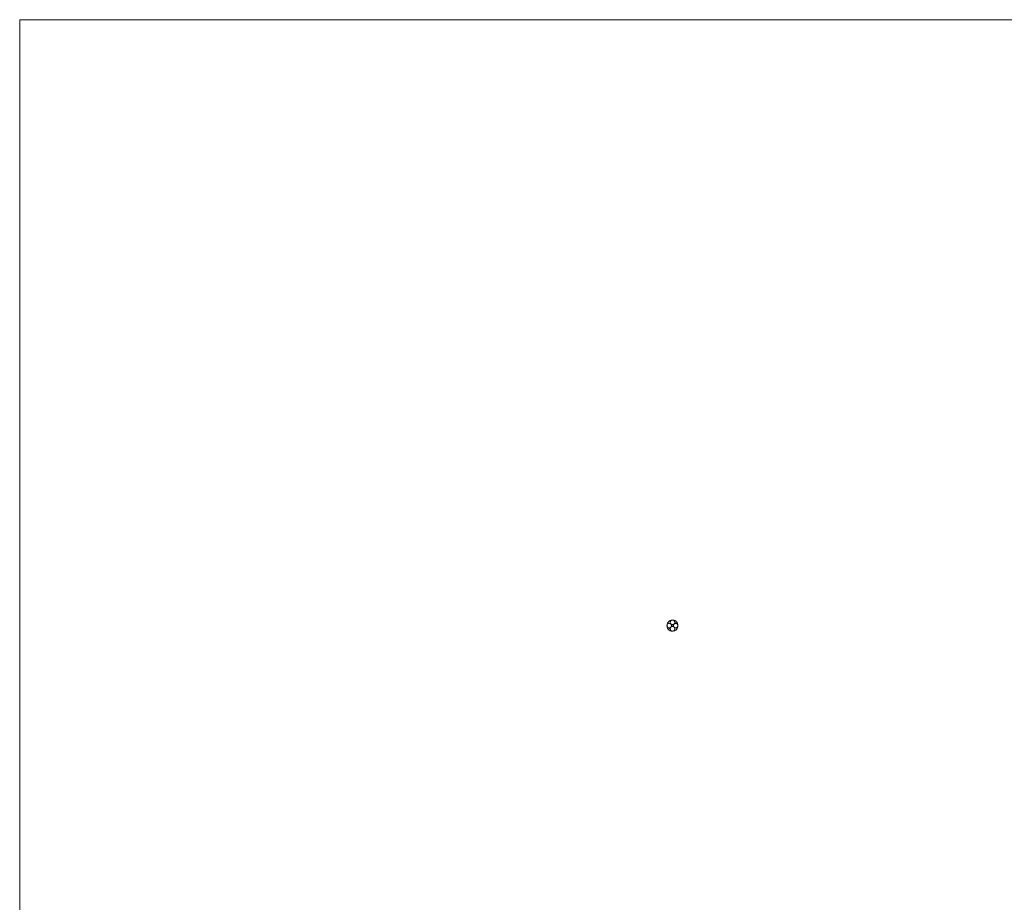
# Model space of a CAD drawing. Units: millimetres. Extents: x 250 to 14600, y 250 to 10250.
# Drawn here: x 250 to 3838, y 7034 to 10250 of the extents above; entities that cross this region are included whole.
import ezdxf

# ---------------------------------------------------------------- set-up
doc = ezdxf.new("R2010")
doc.units = ezdxf.units.MM
doc.header["$LTSCALE"] = 50

msp = doc.modelspace()

# ---------------------------------------------------------------- linework, layer by layer
at = {"color": 7, "linetype": 'Continuous', "lineweight": 0}
for p, q in [((14600, 10250), (250, 10250)), ((250, 10250), (250, 250))]:
    msp.add_line(p, q, dxfattribs=at)
at = {"color": 7, "linetype": 'Continuous', "lineweight": 15}
for p, q in [((2608.5, 8041.8), (2608.7, 8040.1)), ((2609.4, 8048.3), (2608.8, 8044.3)), ((2625.1, 8042), (2625.2, 8041.7)), ((2625.2, 8041.4), (2625.2, 8041.3)), ((2625.3, 8043.1), (2625.6, 8043.9)), ((2626.1, 8044.6), (2626.6, 8044.9)), ((2627.4, 8045.2), (2627.1, 8045.1)), ((2627.2, 8045.2), (2627.5, 8045.3)), ((2628, 8039), (2628.4, 8038.8)), ((2628.9, 8045.3), (2628.4, 8045.4)), ((2628.8, 8045.3), (2628.6, 8045.3)), ((2629.7, 8039.1), (2629.4, 8038.9)), ((2629.5, 8039.1), (2629.8, 8039.1)), ((2630.8, 8039.7), (2630.2, 8039.4)), ((2631.6, 8041.1), (2631.3, 8040.4)), ((2631.7, 8042.3), (2631.6, 8042.5)), ((2648.4, 8042), (2648.2, 8043.6))]:
    msp.add_line(p, q, dxfattribs=at)
for points, knots in [([(2625, 8042.1), (2625, 8044.3), (2623.6, 8047.5), (2620, 8050), (2616.7, 8050.6), (2613.5, 8050), (2609.8, 8047.5), (2608.4, 8044.3), (2608.4, 8042.1)], [0, 0, 0, 0, 0.25, 0.375, 0.5, 0.625, 0.75, 1, 1, 1, 1]), ([(2608.4, 8042.1), (2608.4, 8039.9), (2609.8, 8036.7), (2613.5, 8034.3), (2616.7, 8033.6), (2620, 8034.3), (2623.6, 8036.7), (2625, 8039.9), (2625, 8042.1)], [0, 0, 0, 0, 0.25, 0.375, 0.5, 0.625, 0.75, 1, 1, 1, 1]), ([(2608.5, 8042.7), (2608.5, 8041.9), (2608.5, 8039.9), (2609.2, 8036.7), (2610.4, 8033.6), (2612, 8030.8), (2613.8, 8028.2), (2616.2, 8026), (2618.9, 8024.2), (2621.9, 8022.8), (2625.5, 8022), (2628.1, 8022.1), (2629.4, 8022.2)], [0, 0, 0, 0, 0.077227, 0.183078, 0.303145, 0.391062, 0.487264, 0.595735, 0.685276, 0.782045, 0.886586, 1, 1, 1, 1]), ([(2624, 8061.2), (2622.8, 8061), (2619.1, 8060.3), (2613.7, 8056.5), (2611.1, 8052.2), (2609.9, 8050.1)], [0, 0, 0, 0, 0.194245, 0.604285, 1, 1, 1, 1]), ([(2623.3, 8061.3), (2622.7, 8061.2), (2620.9, 8060.8), (2618.1, 8059.3), (2615.8, 8057.8), (2614.8, 8056.7), (2614.6, 8056.5)], [0, 0, 0, 0, 0.184633, 0.560152, 0.928868, 1, 1, 1, 1]), ([(2636.7, 8053.8), (2636.7, 8056), (2635.4, 8059.2), (2631.7, 8061.7), (2628.4, 8062.3), (2625.2, 8061.7), (2621.5, 8059.2), (2620.1, 8056), (2620.1, 8053.8)], [0, 0, 0, 0, 0.25, 0.375, 0.5, 0.625, 0.75, 1, 1, 1, 1]), ([(2620.1, 8053.8), (2620.1, 8051.7), (2621.5, 8048.5), (2625.2, 8046), (2628.4, 8045.4), (2631.7, 8046), (2635.4, 8048.5), (2636.7, 8051.7), (2636.7, 8053.8)], [0, 0, 0, 0, 0.25, 0.375, 0.5, 0.625, 0.75, 1, 1, 1, 1]), ([(2620.1, 8030.4), (2620.1, 8032.6), (2621.5, 8035.8), (2625.2, 8038.2), (2628.4, 8038.9), (2631.7, 8038.2), (2635.4, 8035.8), (2636.7, 8032.6), (2636.7, 8030.4)], [0, 0, 0, 0, 0.25, 0.375, 0.5, 0.625, 0.75, 1, 1, 1, 1]), ([(2628.3, 8038.7), (2627.8, 8038.7), (2627.1, 8038.8), (2626.2, 8039.4), (2625.6, 8040.1), (2625.3, 8040.8), (2625, 8041.6), (2625, 8042.5), (2625.1, 8043.4), (2625.4, 8043.8), (2625.5, 8043.8)], [0, 0, 0, 0, 0.171376, 0.322152, 0.452458, 0.5623, 0.651667, 0.804815, 0.961929, 1, 1, 1, 1]), ([(2629.1, 8045.5), (2628.5, 8045.5), (2627.2, 8045.5), (2625.7, 8044.7), (2625.5, 8044), (2625.5, 8044)], [0, 0, 0, 0, 0.471801, 0.966055, 1, 1, 1, 1]), ([(2628.4, 8062), (2628.2, 8062), (2627.4, 8062.2), (2626.5, 8061.9), (2625.8, 8061.6)], [0, 0, 0, 0, 0.167994, 1, 1, 1, 1]), ([(2625.8, 8044.3), (2625.9, 8044.5), (2626.2, 8044.9), (2626.8, 8045.1), (2627.1, 8045.3)], [0, 0, 0, 0, 0.308293, 1, 1, 1, 1]), ([(2626.4, 8044.7), (2626.6, 8044.9), (2627.2, 8045.3), (2628.8, 8045.5), (2630.3, 8045.2), (2631.3, 8044.2), (2631.5, 8043.2), (2631.6, 8042.7)], [0, 0, 0, 0, 0.095225, 0.332195, 0.568575, 0.804889, 1, 1, 1, 1]), ([(2626.8, 8039.2), (2626.8, 8039.2), (2626.9, 8039.2), (2627, 8039.2), (2627, 8039.2)], [0, 0, 0, 0, 0.1761135, 1, 1, 1, 1]), ([(2648.3, 8041.5), (2648.3, 8042.4), (2648.3, 8044.3), (2647.7, 8047.5), (2646.5, 8050.7), (2644.9, 8053.5), (2643, 8056), (2640.7, 8058.3), (2637.9, 8060.1), (2634.9, 8061.4), (2631.4, 8062.3), (2628.8, 8062.1), (2627.4, 8062.1)], [0, 0, 0, 0, 0.077227, 0.183078, 0.303145, 0.391062, 0.487264, 0.595735, 0.685276, 0.782045, 0.886586, 1, 1, 1, 1]), ([(2627.7, 8038.8), (2628.4, 8038.8), (2629.7, 8038.7), (2631.1, 8039.5), (2631.3, 8040.2), (2631.3, 8040.3)], [0, 0, 0, 0, 0.470655, 0.96371, 1, 1, 1, 1]), ([(2628.6, 8045.6), (2629, 8045.5), (2629.8, 8045.4), (2630.6, 8044.9), (2631.2, 8044.2), (2631.6, 8043.5), (2631.8, 8042.7), (2631.9, 8041.7), (2631.7, 8040.8), (2631.4, 8040.5), (2631.4, 8040.4)], [0, 0, 0, 0, 0.171376, 0.322152, 0.452458, 0.5623, 0.651667, 0.804815, 0.961929, 1, 1, 1, 1]), ([(2628.7, 8022.2), (2628.8, 8022.2), (2631.4, 8021.8), (2636.6, 8023.7), (2643.1, 8027.7), (2647.9, 8034.1), (2648.2, 8039.4), (2648.4, 8042.1)], [0, 0, 0, 0, 0.005206, 0.253391, 0.501701, 0.749225, 1, 1, 1, 1]), ([(2631, 8039.9), (2630.9, 8039.8), (2630.6, 8039.3), (2630.1, 8039.1), (2629.7, 8039)], [0, 0, 0, 0, 0.3082926, 1, 1, 1, 1]), ([(2630, 8045), (2630, 8045), (2630, 8045.1), (2629.9, 8045.1), (2629.8, 8045.1)], [0, 0, 0, 0, 0.176114, 1, 1, 1, 1]), ([(2631.5, 8040.8), (2631.5, 8040.8), (2631.4, 8040.2), (2631, 8039.9), (2630.7, 8039.5)], [0, 0, 0, 0, 0.027834, 1, 1, 1, 1]), ([(2631.6, 8042.8), (2631.6, 8042.9), (2631.6, 8042.9), (2631.6, 8043), (2631.6, 8043)], [0, 0, 0, 0, 0.6805133, 1, 1, 1, 1]), ([(2631.9, 8042.1), (2631.8, 8044.3), (2633.2, 8047.5), (2636.9, 8050), (2640.1, 8050.6), (2643.4, 8050), (2647.1, 8047.5), (2648.4, 8044.3), (2648.4, 8042.1)], [0, 0, 0, 0, 0.25, 0.375, 0.5, 0.625, 0.75, 1, 1, 1, 1]), ([(2648.4, 8042.1), (2648.4, 8039.9), (2647.1, 8036.7), (2643.4, 8034.3), (2640.1, 8033.6), (2636.9, 8034.3), (2633.2, 8036.7), (2631.8, 8039.9), (2631.9, 8042.1)], [0, 0, 0, 0, 0.25, 0.375, 0.5, 0.625, 0.75, 1, 1, 1, 1]), ([(2640.3, 8050.3), (2639.7, 8051.1), (2638.9, 8052.3), (2637.5, 8053.3), (2636.9, 8053.7), (2636.7, 8053.8)], [0, 0, 0, 0, 0.619277, 0.85991, 1, 1, 1, 1]), ([(2616.5, 8034), (2617.1, 8033.1), (2618, 8032), (2619.4, 8030.9), (2619.9, 8030.5), (2620.1, 8030.4)], [0, 0, 0, 0, 0.622466, 0.861084, 1, 1, 1, 1]), ([(2636.7, 8030.4), (2636.7, 8028.2), (2635.4, 8025), (2631.7, 8022.6), (2628.4, 8021.9), (2625.2, 8022.6), (2621.5, 8025), (2620.1, 8028.2), (2620.1, 8030.4)], [0, 0, 0, 0, 0.25, 0.375, 0.5, 0.625, 0.75, 1, 1, 1, 1]), ([(2629.9, 8022.3), (2630.4, 8022.3), (2632.3, 8022.4), (2635.3, 8023.3), (2638.8, 8024.9), (2641.1, 8026.5), (2642.1, 8027.6), (2642.2, 8027.7)], [0, 0, 0, 0, 0.1204842, 0.4067179, 0.679955, 0.9482428, 1, 1, 1, 1])]:
    msp.add_open_spline(points, degree=3, knots=knots, dxfattribs=at)

doc.saveas('drawing.dxf')
